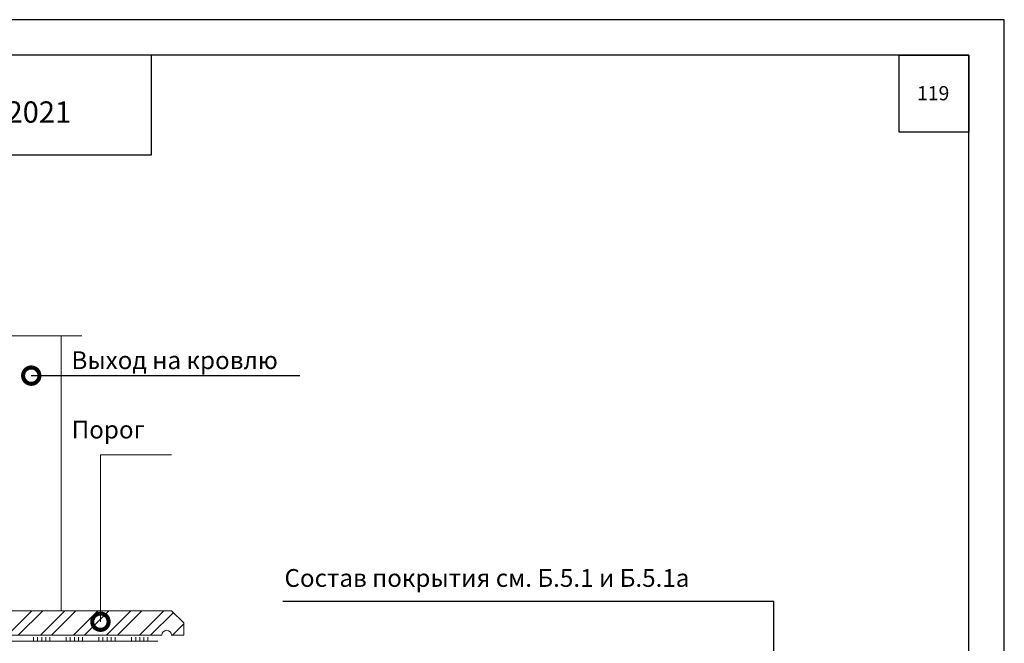
# Model space of a CAD drawing. Units: millimetres. Extents: x -172883 to 37297, y -124020 to 186017.
# Drawn here: x -47610 to -46225, y -54348 to -53470 of the extents above; entities that cross this region are included whole.
import ezdxf
from ezdxf.enums import TextEntityAlignment as Align

# ---------------------------------------------------------------- set-up
doc = ezdxf.new("R2010")
doc.units = ezdxf.units.MM
doc.layers.get('Defpoints').update_dxf_attribs({"color": 254, "lineweight": 25})
doc.layers.add('Железобетон', color=7, linetype='Continuous', lineweight=25)
doc.layers.add('ЛИНИЯ035', color=7, linetype='Continuous')
doc.layers.add('МК-АННОТАЦИИ', color=7, linetype='Continuous', lineweight=20, true_color=0x000000)
doc.styles.add('Arial', font='arial.ttf')

# ---------------------------------------------------------------- blocks, each defined once
blk = doc.blocks.new('_DotSmall')
at = {"layer": 'ЛИНИЯ035', "color": 0, "const_width": 0.5}
blk.add_lwpolyline([(-0.0625, 0, 1), (0.0625, 0, 1)], format="xyb", close=True, dxfattribs=at)

msp = doc.modelspace()

# ---------------------------------------------------------------- linework, layer by layer
at = {"layer": 'Defpoints'}
msp.add_lwpolyline([(-48324.7, -56440.4), (-46224.7, -56440.4), (-46224.7, -53470.4), (-48324.7, -53470.4)], close=True, dxfattribs=at)
at = {"layer": 'Железобетон'}
for p, q in [((-47293, -53971.1), (-47283.6, -53971.1)), ((-47078.6, -54288.7), (-47239.9, -54288.7)), ((-46548.9, -54288.7), (-47078.6, -54288.7)), ((-46548.9, -54646), (-46548.9, -54288.7))]:
    msp.add_line(p, q, dxfattribs=at)
for points in [[(-48124.7, -53520.4), (-48124.7, -56390.4), (-46274.7, -56390.4), (-46274.7, -53520.4), (-48124.7, -53520.4)], [(-48124.7, -53660.4), (-47424.7, -53660.4), (-47424.7, -53520.4)], [(-47593.7, -53971.1), (-47293, -53971.1)], [(-47283.6, -53971.1), (-47215.6, -53971.1)]]:
    msp.add_lwpolyline(points, dxfattribs=at)
msp.add_lwpolyline([(-46372.4, -53520.4), (-46274.7, -53520.4), (-46274.7, -53628.4), (-46372.4, -53628.4)], close=True, dxfattribs=at)
at = {"layer": 'МК-АННОТАЦИИ', "color": 0}
for p, q in [((-47642.3, -53915.3), (-47522.7, -53915.3)), ((-47551.4, -54301.7), (-47551.4, -53915.3)), ((-47396.2, -54301.7), (-47740, -54301.7)), ((-47627.3, -54336.2), (-47592.8, -54301.7)), ((-47611.9, -54336.2), (-47577.4, -54301.7)), ((-47580.9, -54336.2), (-47546.4, -54301.7)), ((-47565.4, -54336.2), (-47530.9, -54301.7)), ((-47534.4, -54336.2), (-47499.9, -54301.7)), ((-47518.9, -54336.2), (-47484.4, -54301.7)), ((-47487.9, -54336.2), (-47453.4, -54301.7)), ((-47472.4, -54336.2), (-47437.9, -54301.7)), ((-47441.5, -54336.2), (-47407, -54301.7)), ((-47426, -54336.2), (-47393.8, -54304.1)), ((-47378.9, -54319), (-47396.2, -54301.7)), ((-47395, -54336.2), (-47378.9, -54320.2)), ((-47378.9, -54336.2), (-47378.9, -54319)), ((-47740, -54336.2), (-47410, -54336.2)), ((-47396.2, -54336.2), (-47378.9, -54336.2)), ((-47379.5, -54336.2), (-47378.9, -54335.7))]:
    msp.add_line(p, q, dxfattribs=at)
msp.add_lwpolyline([(-47496.4, -54317.2), (-47496.4, -54082.4), (-47396.2, -54082.4)], dxfattribs=at)
at = {"layer": 'МК-АННОТАЦИИ', "color": 242, "true_color": 0xcd2027}
for points in [[(-47415.7, -54344.7), (-47740, -54344.7)], [(-47590.5, -54344.7), (-47590.5, -54338.9)], [(-47584.8, -54344.7), (-47584.8, -54338.9)], [(-47579, -54344.7), (-47579, -54338.9)], [(-47573.3, -54344.7), (-47573.3, -54338.9)], [(-47567.5, -54344.7), (-47567.5, -54338.9)], [(-47544.5, -54344.7), (-47544.5, -54338.9)], [(-47538.8, -54344.7), (-47538.8, -54338.9)], [(-47533, -54344.7), (-47533, -54338.9)], [(-47527.3, -54344.7), (-47527.3, -54338.9)], [(-47521.5, -54344.7), (-47521.5, -54338.9)], [(-47498.5, -54344.7), (-47498.5, -54338.9)], [(-47492.8, -54344.7), (-47492.8, -54338.9)], [(-47487, -54344.7), (-47487, -54338.9)], [(-47481.3, -54344.7), (-47481.3, -54338.9)], [(-47475.5, -54344.7), (-47475.5, -54338.9)], [(-47452.5, -54344.7), (-47452.5, -54338.9)], [(-47446.8, -54344.7), (-47446.8, -54338.9)], [(-47441, -54344.7), (-47441, -54338.9)], [(-47435.3, -54344.7), (-47435.3, -54338.9)], [(-47429.5, -54344.7), (-47429.5, -54338.9)]]:
    msp.add_lwpolyline(points, dxfattribs=at)
at = {"layer": 'МК-АННОТАЦИИ', "color": 0}
msp.add_arc((-47403.1, -54336.2), 6.9, 0, 180, dxfattribs=at)

# ---------------------------------------------------------------- block references
at = {"layer": 'Железобетон', "xscale": 46, "yscale": 46, "zscale": 46, "rotation": 180}
msp.add_blockref('_DotSmall', (-47593.7, -53971.1), dxfattribs=at)
at = {"layer": 'МК-АННОТАЦИИ', "color": 0, "xscale": 46, "yscale": 46, "zscale": 46, "rotation": 270}
msp.add_blockref('_DotSmall', (-47496.4, -54317.2), dxfattribs=at)

# ---------------------------------------------------------------- texts
at = {"layer": 'Железобетон', "style": 'Arial'}
msp.add_text('   СТО-00287823-2021', height=30, dxfattribs=at).set_placement((-47947.1, -53624.7), align=Align.BOTTOM_LEFT)
for s, p in [('         Выход на кровлю', (-47605.9, -53961.9)), ('                  Порог', (-47674.3, -54059.5))]:
    msp.add_text(s, height=25, dxfattribs=at).set_placement(p)
msp.add_text('Состав покрытия см. Б.5.1 и Б.5.1а', height=25, dxfattribs=at).set_placement((-47237.5, -54255.7), align=Align.MIDDLE_LEFT)
at = {"layer": 'Железобетон', "insert": (-46324.7, -53576.4), "char_height": 20, "width": 100, "attachment_point": 5, "style": 'Arial'}
msp.add_mtext('119', dxfattribs=at)

doc.saveas('drawing.dxf')
